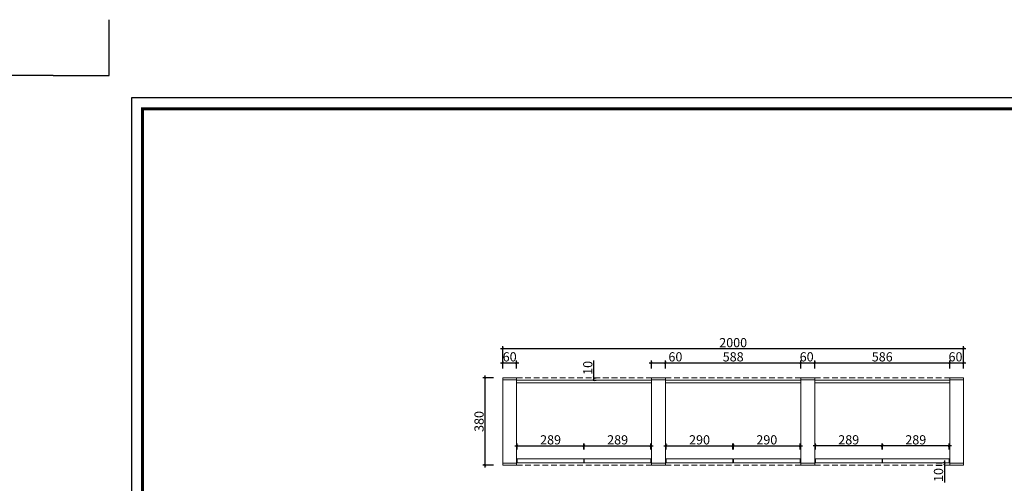
# Model space of a CAD drawing. Units: inches. Extents: x 327901 to 342440, y 103869 to 109152.
# Drawn here: x 335025 to 339298, y 107138 to 109152 of the extents above; entities that cross this region are included whole.
import ezdxf

# ---------------------------------------------------------------- set-up
doc = ezdxf.new("R2010")
doc.units = ezdxf.units.IN
doc.linetypes.add('DASHED2', pattern=[0.375, 0.25, -0.125])
doc.layers.add('0-图框', color=8, linetype='Continuous')
doc.layers.add('PH-1E7', color=7, linetype='Continuous')
doc.layers.add('轮廓线', color=7, linetype='Continuous', lineweight=20)
doc.styles.add('t40', font='msyh.ttf', dxfattribs={"height": 40})
doc.dimstyles.new('t40', dxfattribs={"dimtxt": 40, "dimasz": 10, "dimexe": 10, "dimexo": 40, "dimgap": 5, "dimtad": 1, "dimdec": 1, "dimdsep": 46, "dimtxsty": 't40', "dimblk": 'ARCHTICK', "dimcen": 0.09, "dimdle": 10, "dimadec": 0, "dimazin": 0, "dimtfac": 1, "dimtdec": 1, "dimtofl": 0, "dimtmove": 0, "dimatfit": 3, "dimldrblk": 'DOT', "dimfxl": 1, "dimtolj": 1, "dimtzin": 0, "dimarcsym": 0})

# ---------------------------------------------------------------- blocks, each defined once
blk = doc.blocks.new('_ArchTick')
at = {"color": 0, "linetype": 'ByBlock', "const_width": 0.15}
blk.add_lwpolyline([(-0.5, -0.5), (0.5, 0.5)], dxfattribs=at)
blk = doc.blocks.new('*D43')
at = {"layer": 'Defpoints', "color": 0, "transparency": 16777216}
for p in [(337181.3, 107661.7), (337121.3, 107596.7), (337181.3, 107596.7)]:
    blk.add_point(p, dxfattribs=at)
at = {"layer": '轮廓线', "color": 0, "lineweight": -2, "transparency": 16777216}
for p, q in [((337111.3, 107661.7), (337191.3, 107661.7)), ((337121.3, 107636.7), (337121.3, 107671.7)), ((337181.3, 107636.7), (337181.3, 107671.7))]:
    blk.add_line(p, q, dxfattribs=at)
at = {"layer": '轮廓线', "color": 0, "lineweight": -2, "transparency": 16777216, "xscale": 10, "yscale": 10, "zscale": 10, "rotation": 180}
blk.add_blockref('_ArchTick', (337121.3, 107661.7), dxfattribs=at)
at = {"layer": '轮廓线', "color": 0, "lineweight": -2, "transparency": 16777216, "xscale": 10, "yscale": 10, "zscale": 10}
blk.add_blockref('_ArchTick', (337181.3, 107661.7), dxfattribs=at)
at = {"layer": '轮廓线', "color": 0, "transparency": 16777216, "insert": (337151.3, 107687.4), "char_height": 40, "attachment_point": 5, "style": 't40'}
blk.add_mtext('\\A1;60', dxfattribs=at)
blk = doc.blocks.new('_Dot')
at = {"color": 0, "linetype": 'ByBlock', "lineweight": -2}
blk.add_line((-0.5, 0), (-1, 0), dxfattribs=at)
at = {"color": 0, "linetype": 'ByBlock', "const_width": 0.5}
blk.add_lwpolyline([(-0.25, 0, 1), (0.25, 0, 1)], format="xyb", close=True, dxfattribs=at)
blk = doc.blocks.new('*D44')
at = {"layer": 'Defpoints', "color": 0, "transparency": 16777216}
for p in [(337827.3, 107661.7), (337767.3, 107596.7), (337827.3, 107596.7)]:
    blk.add_point(p, dxfattribs=at)
at = {"layer": '轮廓线', "color": 0, "lineweight": -2, "transparency": 16777216}
for p, q in [((337757.3, 107661.7), (337827.3, 107661.7)), ((337767.3, 107636.7), (337767.3, 107671.7)), ((337827.3, 107636.7), (337827.3, 107671.7)), ((337827.3, 107661.7), (337904, 107661.7))]:
    blk.add_line(p, q, dxfattribs=at)
at = {"layer": '轮廓线', "color": 0, "lineweight": -2, "transparency": 16777216, "xscale": 10, "yscale": 10, "zscale": 10, "rotation": 180}
blk.add_blockref('_ArchTick', (337767.3, 107661.7), dxfattribs=at)
at = {"layer": '轮廓线', "color": 0, "lineweight": -2, "transparency": 16777216, "xscale": 10, "yscale": 10, "zscale": 10}
blk.add_blockref('_ArchTick', (337827.3, 107661.7), dxfattribs=at)
at = {"layer": '轮廓线', "color": 0, "transparency": 16777216, "insert": (337870.6, 107687.4), "char_height": 40, "attachment_point": 5, "style": 't40'}
blk.add_mtext('\\A1;60', dxfattribs=at)
blk = doc.blocks.new('*D45')
at = {"layer": 'Defpoints', "color": 0, "transparency": 16777216}
for p in [(338415.3, 107661.7), (337827.3, 107596.7), (338415.3, 107596.7)]:
    blk.add_point(p, dxfattribs=at)
at = {"layer": '轮廓线', "color": 0, "lineweight": -2, "transparency": 16777216}
for p, q in [((337817.3, 107661.7), (338425.3, 107661.7)), ((337827.3, 107636.7), (337827.3, 107671.7)), ((338415.3, 107636.7), (338415.3, 107671.7))]:
    blk.add_line(p, q, dxfattribs=at)
at = {"layer": '轮廓线', "color": 0, "lineweight": -2, "transparency": 16777216, "xscale": 10, "yscale": 10, "zscale": 10, "rotation": 180}
blk.add_blockref('_ArchTick', (337827.3, 107661.7), dxfattribs=at)
at = {"layer": '轮廓线', "color": 0, "lineweight": -2, "transparency": 16777216, "xscale": 10, "yscale": 10, "zscale": 10}
blk.add_blockref('_ArchTick', (338415.3, 107661.7), dxfattribs=at)
at = {"layer": '轮廓线', "color": 0, "transparency": 16777216, "insert": (338121.3, 107687.4), "char_height": 40, "attachment_point": 5, "style": 't40'}
blk.add_mtext('\\A1;588', dxfattribs=at)
blk = doc.blocks.new('*D46')
at = {"layer": 'Defpoints', "color": 0, "transparency": 16777216}
for p in [(338475.3, 107661.7), (338415.3, 107596.7), (338475.3, 107596.7)]:
    blk.add_point(p, dxfattribs=at)
at = {"layer": '轮廓线', "color": 0, "lineweight": -2, "transparency": 16777216}
for p, q in [((338405.3, 107661.7), (338485.3, 107661.7)), ((338415.3, 107636.7), (338415.3, 107671.7)), ((338475.3, 107636.7), (338475.3, 107671.7))]:
    blk.add_line(p, q, dxfattribs=at)
at = {"layer": '轮廓线', "color": 0, "lineweight": -2, "transparency": 16777216, "xscale": 10, "yscale": 10, "zscale": 10, "rotation": 180}
blk.add_blockref('_ArchTick', (338415.3, 107661.7), dxfattribs=at)
at = {"layer": '轮廓线', "color": 0, "lineweight": -2, "transparency": 16777216, "xscale": 10, "yscale": 10, "zscale": 10}
blk.add_blockref('_ArchTick', (338475.3, 107661.7), dxfattribs=at)
at = {"layer": '轮廓线', "color": 0, "transparency": 16777216, "insert": (338440.3, 107687.4), "char_height": 40, "attachment_point": 5, "style": 't40'}
blk.add_mtext('\\A1;60', dxfattribs=at)
blk = doc.blocks.new('*D47')
at = {"layer": 'Defpoints', "color": 0, "transparency": 16777216}
for p in [(339061.3, 107661.7), (338475.3, 107596.7), (339061.3, 107596.7)]:
    blk.add_point(p, dxfattribs=at)
at = {"layer": '轮廓线', "color": 0, "lineweight": -2, "transparency": 16777216}
for p, q in [((338465.3, 107661.7), (339071.3, 107661.7)), ((338475.3, 107636.7), (338475.3, 107671.7)), ((339061.3, 107636.7), (339061.3, 107671.7))]:
    blk.add_line(p, q, dxfattribs=at)
at = {"layer": '轮廓线', "color": 0, "lineweight": -2, "transparency": 16777216, "xscale": 10, "yscale": 10, "zscale": 10, "rotation": 180}
blk.add_blockref('_ArchTick', (338475.3, 107661.7), dxfattribs=at)
at = {"layer": '轮廓线', "color": 0, "lineweight": -2, "transparency": 16777216, "xscale": 10, "yscale": 10, "zscale": 10}
blk.add_blockref('_ArchTick', (339061.3, 107661.7), dxfattribs=at)
at = {"layer": '轮廓线', "color": 0, "transparency": 16777216, "insert": (338768.3, 107687.4), "char_height": 40, "attachment_point": 5, "style": 't40'}
blk.add_mtext('\\A1;586', dxfattribs=at)
blk = doc.blocks.new('*D48')
at = {"layer": 'Defpoints', "color": 0, "transparency": 16777216}
for p in [(339121.3, 107661.7), (339061.3, 107596.7), (339121.3, 107596.7)]:
    blk.add_point(p, dxfattribs=at)
at = {"layer": '轮廓线', "color": 0, "lineweight": -2, "transparency": 16777216}
for p, q in [((339051.3, 107661.7), (339131.3, 107661.7)), ((339061.3, 107636.7), (339061.3, 107671.7)), ((339121.3, 107636.7), (339121.3, 107671.7))]:
    blk.add_line(p, q, dxfattribs=at)
at = {"layer": '轮廓线', "color": 0, "lineweight": -2, "transparency": 16777216, "xscale": 10, "yscale": 10, "zscale": 10, "rotation": 180}
blk.add_blockref('_ArchTick', (339061.3, 107661.7), dxfattribs=at)
at = {"layer": '轮廓线', "color": 0, "lineweight": -2, "transparency": 16777216, "xscale": 10, "yscale": 10, "zscale": 10}
blk.add_blockref('_ArchTick', (339121.3, 107661.7), dxfattribs=at)
at = {"layer": '轮廓线', "color": 0, "transparency": 16777216, "insert": (339086.3, 107687.4), "char_height": 40, "attachment_point": 5, "style": 't40'}
blk.add_mtext('\\A1;60', dxfattribs=at)
blk = doc.blocks.new('*D11')
at = {"layer": 'Defpoints', "color": 0, "transparency": 16777216}
for p in [(339121.3, 107723.2), (337121.3, 107596.7), (339121.3, 107596.7)]:
    blk.add_point(p, dxfattribs=at)
at = {"layer": '轮廓线', "color": 0, "lineweight": -2, "transparency": 16777216}
for p, q in [((337121.3, 107636.7), (337121.3, 107733.2)), ((339121.3, 107636.7), (339121.3, 107733.2)), ((337111.3, 107723.2), (339131.3, 107723.2))]:
    blk.add_line(p, q, dxfattribs=at)
at = {"layer": '轮廓线', "color": 0, "lineweight": -2, "transparency": 16777216, "xscale": 10, "yscale": 10, "zscale": 10, "rotation": 180}
blk.add_blockref('_ArchTick', (337121.3, 107723.2), dxfattribs=at)
at = {"layer": '轮廓线', "color": 0, "lineweight": -2, "transparency": 16777216, "xscale": 10, "yscale": 10, "zscale": 10}
blk.add_blockref('_ArchTick', (339121.3, 107723.2), dxfattribs=at)
at = {"layer": '轮廓线', "color": 0, "transparency": 16777216, "insert": (338121.3, 107748.9), "char_height": 40, "attachment_point": 5, "style": 't40'}
blk.add_mtext('\\A1;2000', dxfattribs=at)
blk = doc.blocks.new('*D49')
at = {"layer": 'Defpoints', "color": 0, "transparency": 16777216}
for p in [(337121.3, 107596.7), (337044.1, 107216.7), (337121.3, 107216.7)]:
    blk.add_point(p, dxfattribs=at)
at = {"layer": '轮廓线', "color": 0, "lineweight": -2, "transparency": 16777216}
for p, q in [((337044.1, 107606.7), (337044.1, 107206.7)), ((337081.3, 107596.7), (337034.1, 107596.7)), ((337081.3, 107216.7), (337034.1, 107216.7))]:
    blk.add_line(p, q, dxfattribs=at)
at = {"layer": '轮廓线', "color": 0, "lineweight": -2, "transparency": 16777216, "xscale": 10, "yscale": 10, "zscale": 10}
for p, rotation in [((337044.1, 107596.7), 90), ((337044.1, 107216.7), 270)]:
    blk.add_blockref('_ArchTick', p, dxfattribs=dict(at, rotation=rotation))
at = {"layer": '轮廓线', "color": 0, "transparency": 16777216, "insert": (337018.4, 107406.7), "char_height": 40, "attachment_point": 5, "rotation": 90, "style": 't40'}
blk.add_mtext('\\A1;380', dxfattribs=at)
blk = doc.blocks.new('*D50')
at = {"layer": 'Defpoints', "color": 0, "transparency": 16777216}
for p in [(337474.3, 107596.7), (337474.3, 107586.7), (337516, 107586.7)]:
    blk.add_point(p, dxfattribs=at)
at = {"layer": '轮廓线', "color": 0, "lineweight": -2, "transparency": 16777216}
for p, q in [((337516, 107596.7), (337516, 107671.8)), ((337516, 107586.7), (337516, 107606.7)), ((337514.3, 107596.7), (337526, 107596.7)), ((337514.3, 107586.7), (337526, 107586.7))]:
    blk.add_line(p, q, dxfattribs=at)
at = {"layer": '轮廓线', "color": 0, "lineweight": -2, "transparency": 16777216, "xscale": 10, "yscale": 10, "zscale": 10}
for p, rotation in [((337516, 107596.7), 90), ((337516, 107586.7), 270)]:
    blk.add_blockref('_ArchTick', p, dxfattribs=dict(at, rotation=rotation))
at = {"layer": '轮廓线', "color": 0, "transparency": 16777216, "insert": (337490.2, 107639.3), "char_height": 40, "attachment_point": 5, "rotation": 90, "style": 't40'}
blk.add_mtext('\\A1;10', dxfattribs=at)
blk = doc.blocks.new('*D51')
at = {"layer": 'Defpoints', "color": 0, "transparency": 16777216}
for p in [(337473.3, 107301.2), (337184.3, 107244.7), (337473.3, 107244.7)]:
    blk.add_point(p, dxfattribs=at)
at = {"layer": '轮廓线', "color": 0, "lineweight": -2, "transparency": 16777216}
for p, q in [((337184.3, 107284.7), (337184.3, 107311.2)), ((337473.3, 107284.7), (337473.3, 107311.2)), ((337174.3, 107301.2), (337483.3, 107301.2))]:
    blk.add_line(p, q, dxfattribs=at)
at = {"layer": '轮廓线', "color": 0, "lineweight": -2, "transparency": 16777216, "xscale": 10, "yscale": 10, "zscale": 10, "rotation": 180}
blk.add_blockref('_ArchTick', (337184.3, 107301.2), dxfattribs=at)
at = {"layer": '轮廓线', "color": 0, "lineweight": -2, "transparency": 16777216, "xscale": 10, "yscale": 10, "zscale": 10}
blk.add_blockref('_ArchTick', (337473.3, 107301.2), dxfattribs=at)
at = {"layer": '轮廓线', "color": 0, "transparency": 16777216, "insert": (337328.8, 107326.9), "char_height": 40, "attachment_point": 5, "style": 't40'}
blk.add_mtext('\\A1;289', dxfattribs=at)
blk = doc.blocks.new('*D12')
at = {"layer": 'Defpoints', "color": 0, "transparency": 16777216}
for p in [(337764.3, 107301.2), (337475.3, 107244.7), (337764.3, 107244.7)]:
    blk.add_point(p, dxfattribs=at)
at = {"layer": '轮廓线', "color": 0, "lineweight": -2, "transparency": 16777216}
for p, q in [((337475.3, 107284.7), (337475.3, 107311.2)), ((337764.3, 107284.7), (337764.3, 107311.2)), ((337465.3, 107301.2), (337774.3, 107301.2))]:
    blk.add_line(p, q, dxfattribs=at)
at = {"layer": '轮廓线', "color": 0, "lineweight": -2, "transparency": 16777216, "xscale": 10, "yscale": 10, "zscale": 10, "rotation": 180}
blk.add_blockref('_ArchTick', (337475.3, 107301.2), dxfattribs=at)
at = {"layer": '轮廓线', "color": 0, "lineweight": -2, "transparency": 16777216, "xscale": 10, "yscale": 10, "zscale": 10}
blk.add_blockref('_ArchTick', (337764.3, 107301.2), dxfattribs=at)
at = {"layer": '轮廓线', "color": 0, "transparency": 16777216, "insert": (337619.8, 107326.9), "char_height": 40, "attachment_point": 5, "style": 't40'}
blk.add_mtext('\\A1;289', dxfattribs=at)
blk = doc.blocks.new('*D13')
at = {"layer": 'Defpoints', "color": 0, "transparency": 16777216}
for p in [(338769.3, 107301.2), (338769.3, 107244.7), (339058.3, 107244.7)]:
    blk.add_point(p, dxfattribs=at)
at = {"layer": '轮廓线', "color": 0, "lineweight": -2, "transparency": 16777216}
for p, q in [((338769.3, 107284.7), (338769.3, 107311.2)), ((339058.3, 107284.7), (339058.3, 107311.2)), ((339068.3, 107301.2), (338759.3, 107301.2))]:
    blk.add_line(p, q, dxfattribs=at)
at = {"layer": '轮廓线', "color": 0, "lineweight": -2, "transparency": 16777216, "xscale": 10, "yscale": 10, "zscale": 10, "rotation": 180}
blk.add_blockref('_ArchTick', (338769.3, 107301.2), dxfattribs=at)
at = {"layer": '轮廓线', "color": 0, "lineweight": -2, "transparency": 16777216, "xscale": 10, "yscale": 10, "zscale": 10}
blk.add_blockref('_ArchTick', (339058.3, 107301.2), dxfattribs=at)
at = {"layer": '轮廓线', "color": 0, "transparency": 16777216, "insert": (338913.8, 107326.9), "char_height": 40, "attachment_point": 5, "style": 't40'}
blk.add_mtext('\\A1;289', dxfattribs=at)
blk = doc.blocks.new('*D14')
at = {"layer": 'Defpoints', "color": 0, "transparency": 16777216}
for p in [(338478.3, 107301.2), (338478.3, 107244.7), (338767.3, 107244.7)]:
    blk.add_point(p, dxfattribs=at)
at = {"layer": '轮廓线', "color": 0, "lineweight": -2, "transparency": 16777216}
for p, q in [((338478.3, 107284.7), (338478.3, 107311.2)), ((338767.3, 107284.7), (338767.3, 107311.2)), ((338777.3, 107301.2), (338468.3, 107301.2))]:
    blk.add_line(p, q, dxfattribs=at)
at = {"layer": '轮廓线', "color": 0, "lineweight": -2, "transparency": 16777216, "xscale": 10, "yscale": 10, "zscale": 10, "rotation": 180}
blk.add_blockref('_ArchTick', (338478.3, 107301.2), dxfattribs=at)
at = {"layer": '轮廓线', "color": 0, "lineweight": -2, "transparency": 16777216, "xscale": 10, "yscale": 10, "zscale": 10}
blk.add_blockref('_ArchTick', (338767.3, 107301.2), dxfattribs=at)
at = {"layer": '轮廓线', "color": 0, "transparency": 16777216, "insert": (338622.8, 107326.9), "char_height": 40, "attachment_point": 5, "style": 't40'}
blk.add_mtext('\\A1;289', dxfattribs=at)
blk = doc.blocks.new('*D52')
at = {"layer": 'Defpoints', "color": 0, "transparency": 16777216}
for p in [(338120.3, 107301.2), (337830.3, 107244.7), (338120.3, 107244.7)]:
    blk.add_point(p, dxfattribs=at)
at = {"layer": '轮廓线', "color": 0, "lineweight": -2, "transparency": 16777216}
for p, q in [((337830.3, 107284.7), (337830.3, 107311.2)), ((338120.3, 107284.7), (338120.3, 107311.2)), ((337820.3, 107301.2), (338130.3, 107301.2))]:
    blk.add_line(p, q, dxfattribs=at)
at = {"layer": '轮廓线', "color": 0, "lineweight": -2, "transparency": 16777216, "xscale": 10, "yscale": 10, "zscale": 10, "rotation": 180}
blk.add_blockref('_ArchTick', (337830.3, 107301.2), dxfattribs=at)
at = {"layer": '轮廓线', "color": 0, "lineweight": -2, "transparency": 16777216, "xscale": 10, "yscale": 10, "zscale": 10}
blk.add_blockref('_ArchTick', (338120.3, 107301.2), dxfattribs=at)
at = {"layer": '轮廓线', "color": 0, "transparency": 16777216, "insert": (337975.3, 107326.9), "char_height": 40, "attachment_point": 5, "style": 't40'}
blk.add_mtext('\\A1;290', dxfattribs=at)
blk = doc.blocks.new('*D53')
at = {"layer": 'Defpoints', "color": 0, "transparency": 16777216}
for p in [(338412.3, 107301.2), (338122.3, 107244.7), (338412.3, 107244.7)]:
    blk.add_point(p, dxfattribs=at)
at = {"layer": '轮廓线', "color": 0, "lineweight": -2, "transparency": 16777216}
for p, q in [((338122.3, 107284.7), (338122.3, 107311.2)), ((338412.3, 107284.7), (338412.3, 107311.2)), ((338112.3, 107301.2), (338422.3, 107301.2))]:
    blk.add_line(p, q, dxfattribs=at)
at = {"layer": '轮廓线', "color": 0, "lineweight": -2, "transparency": 16777216, "xscale": 10, "yscale": 10, "zscale": 10, "rotation": 180}
blk.add_blockref('_ArchTick', (338122.3, 107301.2), dxfattribs=at)
at = {"layer": '轮廓线', "color": 0, "lineweight": -2, "transparency": 16777216, "xscale": 10, "yscale": 10, "zscale": 10}
blk.add_blockref('_ArchTick', (338412.3, 107301.2), dxfattribs=at)
at = {"layer": '轮廓线', "color": 0, "transparency": 16777216, "insert": (338267.3, 107326.9), "char_height": 40, "attachment_point": 5, "style": 't40'}
blk.add_mtext('\\A1;290', dxfattribs=at)
blk = doc.blocks.new('*D54')
at = {"layer": 'Defpoints', "color": 0, "transparency": 16777216}
for p in [(339038.1, 107216.7), (339042.2, 107226.7), (339042.2, 107216.7)]:
    blk.add_point(p, dxfattribs=at)
at = {"layer": '轮廓线', "color": 0, "lineweight": -2, "transparency": 16777216}
for p, q in [((339002.2, 107226.7), (339028.1, 107226.7)), ((339002.2, 107216.7), (339028.1, 107216.7)), ((339038.1, 107236.7), (339038.1, 107216.7)), ((339038.1, 107216.7), (339038.1, 107141.6))]:
    blk.add_line(p, q, dxfattribs=at)
at = {"layer": '轮廓线', "color": 0, "lineweight": -2, "transparency": 16777216, "xscale": 10, "yscale": 10, "zscale": 10}
for p, rotation in [((339038.1, 107226.7), 90), ((339038.1, 107216.7), 270)]:
    blk.add_blockref('_ArchTick', p, dxfattribs=dict(at, rotation=rotation))
at = {"layer": '轮廓线', "color": 0, "transparency": 16777216, "insert": (339012.4, 107174.2), "char_height": 40, "attachment_point": 5, "rotation": 90, "style": 't40'}
blk.add_mtext('\\A1;10', dxfattribs=at)
blk = doc.blocks.new('336')
at = {"layer": '0-图框', "color": 1}
for points in [[(215036.8, -221324), (215281.7, -221324), (215281.7, -221079.1)], [(222384.3, -221324), (222139.4, -221324), (222139.4, -221079.1)]]:
    blk.add_lwpolyline(points, dxfattribs=at)
blk.add_lwpolyline([(215379.7, -226075.4), (222041.5, -226075.4), (222041.5, -221421.9), (215379.7, -221421.9)], close=True, dxfattribs=at)
at = {"layer": '0-图框', "color": 8, "const_width": 13.1}
blk.add_lwpolyline([(215428.7, -226026.4), (221992.5, -226026.4), (221992.5, -221470.9), (215428.7, -221470.9)], close=True, dxfattribs=at)

msp = doc.modelspace()

# ---------------------------------------------------------------- linework, layer by layer
at = {"layer": '轮廓线'}
for p, q in [((337121.25, 107216.71), (337121.25, 107596.71)), ((337181.25, 107596.71), (337121.25, 107596.71)), ((337181.25, 107587.71), (337121.25, 107587.71)), ((337181.25, 107216.71), (337181.25, 107596.71)), ((337181.25, 107586.71), (337767.25, 107586.71)), ((337181.25, 107574.71), (337767.25, 107574.71)), ((337767.25, 107596.71), (337767.25, 107216.71)), ((337827.25, 107596.71), (337767.25, 107596.71)), ((337827.25, 107587.71), (337767.25, 107587.71)), ((337827.25, 107596.71), (337827.25, 107216.71)), ((337827.25, 107586.71), (338415.25, 107586.71)), ((337827.25, 107574.71), (338415.25, 107574.71)), ((338415.25, 107596.71), (338415.25, 107216.71)), ((338475.25, 107596.71), (338415.25, 107596.71)), ((338475.25, 107587.71), (338415.25, 107587.71)), ((338475.25, 107596.71), (338475.25, 107216.71)), ((338475.25, 107596.71), (338475.25, 107216.71)), ((338475.25, 107586.71), (339061.25, 107586.71)), ((338475.25, 107574.71), (339061.25, 107574.71)), ((339061.25, 107596.71), (339061.25, 107216.71)), ((339121.25, 107596.71), (339061.25, 107596.71)), ((339121.25, 107587.71), (339061.25, 107587.71)), ((339121.25, 107596.71), (339121.25, 107216.71)), ((337121.25, 107225.71), (337181.25, 107225.71)), ((337121.25, 107216.71), (337181.25, 107216.71)), ((337767.25, 107225.71), (337827.25, 107225.71)), ((337767.25, 107216.71), (337827.25, 107216.71)), ((338415.25, 107225.71), (338475.25, 107225.71)), ((338415.25, 107216.71), (338475.25, 107216.71)), ((339061.25, 107225.71), (339121.25, 107225.71)), ((339061.25, 107216.71), (339121.25, 107216.71))]:
    msp.add_line(p, q, dxfattribs=at)
at = {"layer": '轮廓线', "color": 251, "linetype": 'DASHED2', "ltscale": 100}
for p, q in [((337181.25, 107596.71), (337767.25, 107596.71)), ((337827.25, 107596.71), (338415.25, 107596.71)), ((338475.25, 107596.71), (339061.25, 107596.71)), ((337181.25, 107216.71), (337767.25, 107216.71)), ((337827.25, 107216.71), (338415.25, 107216.71)), ((338475.25, 107216.71), (339061.25, 107216.71))]:
    msp.add_line(p, q, dxfattribs=at)
at = {"layer": '轮廓线'}
for points in [[(337184.25, 107244.71), (337473.25, 107244.71), (337473.25, 107226.71), (337184.25, 107226.71)], [(337475.25, 107244.71), (337764.25, 107244.71), (337764.25, 107226.71), (337475.25, 107226.71)], [(337830.25, 107226.71), (338120.25, 107226.71), (338120.25, 107244.71), (337830.25, 107244.71)], [(338122.25, 107244.71), (338412.25, 107244.71), (338412.25, 107226.71), (338122.25, 107226.71)], [(338478.25, 107244.71), (338767.25, 107244.71), (338767.25, 107226.71), (338478.25, 107226.71)], [(338769.25, 107244.71), (339058.25, 107244.71), (339058.25, 107226.71), (338769.25, 107226.71)]]:
    msp.add_lwpolyline(points, close=True, dxfattribs=at)

# ---------------------------------------------------------------- block references
at = {"layer": 'PH-1E7', "color": 0, "xscale": 0.9893677817017306, "yscale": 0.9893677817017306, "zscale": 0.9893677817017306}
for p in [(115150.24, 327880.19), (122419.67, 327880.19)]:
    msp.add_blockref('336', p, dxfattribs=at)

# ---------------------------------------------------------------- dimensions: what is measured, and where the dimension line sits
at = {"layer": '轮廓线'}
for base, p1, p2, picture, middle in [((339121.25, 107723.24), (337121.25, 107596.71), (339121.25, 107596.71), '*D11', (338121.25, 107748.91)), ((337827.25, 107661.74), (337767.25, 107596.71), (337827.25, 107596.71), '*D44', (337870.61, 107687.41)), ((338415.25, 107661.74), (337827.25, 107596.71), (338415.25, 107596.71), '*D45', (338121.25, 107687.41)), ((339061.25, 107661.74), (338475.25, 107596.71), (339061.25, 107596.71), '*D47', (338768.25, 107687.41)), ((337473.25, 107301.23), (337184.25, 107244.71), (337473.25, 107244.71), '*D51', (337328.75, 107326.9)), ((337764.25, 107301.23), (337475.25, 107244.71), (337764.25, 107244.71), '*D12', (337619.75, 107326.9)), ((338120.25, 107301.23), (337830.25, 107244.71), (338120.25, 107244.71), '*D52', (337975.25, 107326.9)), ((338412.25, 107301.23), (338122.25, 107244.71), (338412.25, 107244.71), '*D53', (338267.25, 107326.9))]:
    dim = msp.add_linear_dim(base=base, p1=p1, p2=p2, dimstyle='t40', dxfattribs=at)
    dim.commit()
    dim.dimension.update_dxf_attribs({"geometry": picture, "text_midpoint": middle})
for base, p1, p2, picture, middle in [((337181.25, 107661.74), (337121.25, 107596.71), (337181.25, 107596.71), '*D43', (337151.25, 107661.74)), ((338475.25, 107661.74), (338415.25, 107596.71), (338475.25, 107596.71), '*D46', (338440.25, 107661.74)), ((339121.25, 107661.74), (339061.25, 107596.71), (339121.25, 107596.71), '*D48', (339086.25, 107661.74))]:
    dim = msp.add_linear_dim(base=base, p1=p1, p2=p2, dimstyle='t40', dxfattribs=at)
    dim.commit()
    dim.dimension.update_dxf_attribs({"geometry": picture, "text_midpoint": middle, "dimtype": 128})
dim = msp.add_linear_dim(base=(337515.98, 107586.71), p1=(337474.25, 107596.71), p2=(337474.25, 107586.71), angle=90, dimstyle='t40', dxfattribs=at)
dim.commit()
dim.dimension.update_dxf_attribs({"geometry": '*D50', "text_midpoint": (337515.98, 107639.26), "dimtype": 128})
for base, p1, p2, angle, picture, middle in [((337044.11, 107216.71), (337121.25, 107596.71), (337121.25, 107216.71), 90, '*D49', (337018.44, 107406.71)), ((338478.25, 107301.23), (338767.25, 107244.71), (338478.25, 107244.71), 180, '*D14', (338622.75, 107326.9)), ((338769.25, 107301.23), (339058.25, 107244.71), (338769.25, 107244.71), 180, '*D13', (338913.75, 107326.9)), ((339038.13, 107216.71), (339042.2, 107226.71), (339042.2, 107216.71), 90, '*D54', (339012.37, 107174.16))]:
    dim = msp.add_linear_dim(base=base, p1=p1, p2=p2, angle=angle, dimstyle='t40', dxfattribs=at)
    dim.commit()
    dim.dimension.update_dxf_attribs({"geometry": picture, "text_midpoint": middle})

doc.saveas('drawing.dxf')
